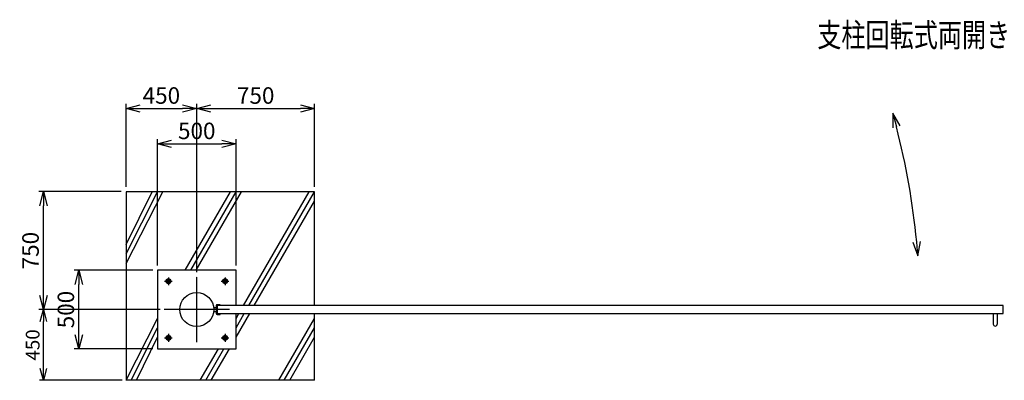
# Model space of a CAD drawing. Units: millimetres. Extents: x 3671 to 18310, y 4783 to 11952.
# Drawn here: x 3724 to 9988, y 9658 to 11952 of the extents above; entities that cross this region are included whole.
import ezdxf
from ezdxf.enums import TextEntityAlignment as Align

# ---------------------------------------------------------------- set-up
doc = ezdxf.new("R2010")
doc.units = ezdxf.units.MM
doc.header["$LTSCALE"] = 0.2
doc.linetypes.add('CENTER2', pattern=[28.575, 19.05, -3.175, 3.175, -3.175])
for name, color, linetype in [('CENTER', 6, 'CENTER2'), ('L', 7, 'Continuous'), ('M', 82, 'Continuous'), ('TEXT', 150, 'Continuous')]:
    doc.layers.add(name, color=color, linetype=linetype)
doc.styles.add('NCE', font='romans.shx', dxfattribs={"width": 0.8, "bigfont": 'extfont.shx'})
doc.styles.get("Standard").update_dxf_attribs({"font": 'romans.shx', "width": 0.8, "bigfont": 'extfont.shx'})
doc.dimstyles.new('NCE_new_25', dxfattribs={"dimscale": 25, "dimtxt": 3.5, "dimasz": 3, "dimexe": 1, "dimexo": 1, "dimgap": 1, "dimtad": 1, "dimdsep": 46, "dimtxsty": 'NCE', "dimblk": 'OPEN30', "dimcen": 0, "dimclrd": 7, "dimclre": 7, "dimclrt": 256, "dimaunit": 1, "dimadec": 1, "dimazin": 0, "dimtfac": 1, "dimtix": 1, "dimtmove": 2, "dimatfit": 2, "dimldrblk": 'OPEN30', "dimfxl": 1, "dimtolj": 1, "dimtzin": 0, "dimarcsym": 0})
doc.dimstyles.new('NCE_new_30', dxfattribs={"dimscale": 30, "dimtxt": 3.5, "dimasz": 3, "dimexe": 1, "dimexo": 1, "dimgap": 1, "dimtad": 1, "dimdsep": 46, "dimtxsty": 'NCE', "dimblk": 'OPEN30', "dimcen": 0, "dimclrd": 7, "dimclre": 7, "dimclrt": 256, "dimaunit": 1, "dimadec": 1, "dimazin": 0, "dimtfac": 1, "dimtix": 1, "dimtmove": 2, "dimatfit": 2, "dimldrblk": 'OPEN30', "dimfxl": 1, "dimtolj": 1, "dimtzin": 0, "dimarcsym": 0})

# ---------------------------------------------------------------- blocks, each defined once
blk = doc.blocks.new('_OPEN30')
at = {"color": 0, "linetype": 'ByBlock'}
for p, q in [((-1, 0.268), (0, 0)), ((0, 0), (-1, -0.268)), ((0, 0), (-1, 0))]:
    blk.add_line(p, q, dxfattribs=at)
blk = doc.blocks.new('*D23')
at = {"layer": 'TEXT', "color": 7, "lineweight": -2, "transparency": 16777216}
for p, q in [((4570.7, 10358.4), (4070.7, 10358.4)), ((4100.7, 9948.4), (4100.7, 10268.4)), ((4570.7, 9858.4), (4070.7, 9858.4))]:
    blk.add_line(p, q, dxfattribs=at)
at = {"layer": 'TEXT', "color": 7, "lineweight": -2, "transparency": 16777216, "xscale": 90, "yscale": 90, "zscale": 90}
for p, rotation in [((4100.7, 10358.4), 90), ((4100.7, 9858.4), 270)]:
    blk.add_blockref('_OPEN30', p, dxfattribs=dict(at, rotation=rotation))
at = {"layer": 'TEXT', "transparency": 16777216, "insert": (4018.2, 10108.4), "char_height": 105, "attachment_point": 5, "rotation": 90, "style": 'NCE'}
blk.add_mtext('\\A1;500', dxfattribs=at)
blk = doc.blocks.new('*D24')
at = {"layer": 'TEXT', "color": 7, "lineweight": -2, "transparency": 16777216}
for p, q in [((4370.7, 10858.4), (3845.7, 10858.4)), ((3875.7, 10198.4), (3875.7, 10768.4)), ((4612.5, 10108.4), (3845.7, 10108.4))]:
    blk.add_line(p, q, dxfattribs=at)
at = {"layer": 'TEXT', "color": 7, "lineweight": -2, "transparency": 16777216, "xscale": 90, "yscale": 90, "zscale": 90}
for p, rotation in [((3875.7, 10858.4), 90), ((3875.7, 10108.4), 270)]:
    blk.add_blockref('_OPEN30', p, dxfattribs=dict(at, rotation=rotation))
at = {"layer": 'TEXT', "transparency": 16777216, "insert": (3793.2, 10483.4), "char_height": 105, "attachment_point": 5, "rotation": 90, "style": 'NCE'}
blk.add_mtext('\\A1;750', dxfattribs=at)
blk = doc.blocks.new('*D25')
at = {"layer": 'TEXT', "color": 7, "lineweight": -2, "transparency": 16777216}
for p, q in [((4600.7, 10388.4), (4600.7, 11192.5)), ((4690.7, 11162.5), (5010.7, 11162.5)), ((5100.7, 10388.4), (5100.7, 11192.5))]:
    blk.add_line(p, q, dxfattribs=at)
at = {"layer": 'TEXT', "color": 7, "lineweight": -2, "transparency": 16777216, "xscale": 90, "yscale": 90, "zscale": 90, "rotation": 180}
blk.add_blockref('_OPEN30', (4600.7, 11162.5), dxfattribs=at)
at = {"layer": 'TEXT', "color": 7, "lineweight": -2, "transparency": 16777216, "xscale": 90, "yscale": 90, "zscale": 90}
blk.add_blockref('_OPEN30', (5100.7, 11162.5), dxfattribs=at)
at = {"layer": 'TEXT', "transparency": 16777216, "insert": (4850.7, 11245), "char_height": 105, "attachment_point": 5, "style": 'NCE'}
blk.add_mtext('\\A1;500', dxfattribs=at)
blk = doc.blocks.new('*D26')
at = {"layer": 'TEXT', "color": 7, "lineweight": -2, "transparency": 16777216}
for p, q in [((4400.7, 10888.4), (4400.7, 11417.5)), ((4850.7, 10346.5), (4850.7, 11417.5)), ((4490.7, 11387.5), (4760.7, 11387.5))]:
    blk.add_line(p, q, dxfattribs=at)
at = {"layer": 'TEXT', "color": 7, "lineweight": -2, "transparency": 16777216, "xscale": 90, "yscale": 90, "zscale": 90, "rotation": 180}
blk.add_blockref('_OPEN30', (4400.7, 11387.5), dxfattribs=at)
at = {"layer": 'TEXT', "color": 7, "lineweight": -2, "transparency": 16777216, "xscale": 90, "yscale": 90, "zscale": 90}
blk.add_blockref('_OPEN30', (4850.7, 11387.5), dxfattribs=at)
at = {"layer": 'TEXT', "transparency": 16777216, "insert": (4625.7, 11470), "char_height": 105, "attachment_point": 5, "style": 'NCE'}
blk.add_mtext('\\A1;450', dxfattribs=at)
blk = doc.blocks.new('*D27')
at = {"layer": 'TEXT', "color": 7, "lineweight": -2, "transparency": 16777216}
for p, q in [((4850.7, 10346.5), (4850.7, 11417.5)), ((5600.7, 10888.4), (5600.7, 11417.5)), ((4940.7, 11387.5), (5510.7, 11387.5))]:
    blk.add_line(p, q, dxfattribs=at)
at = {"layer": 'TEXT', "color": 7, "lineweight": -2, "transparency": 16777216, "xscale": 90, "yscale": 90, "zscale": 90, "rotation": 180}
blk.add_blockref('_OPEN30', (4850.7, 11387.5), dxfattribs=at)
at = {"layer": 'TEXT', "color": 7, "lineweight": -2, "transparency": 16777216, "xscale": 90, "yscale": 90, "zscale": 90}
blk.add_blockref('_OPEN30', (5600.7, 11387.5), dxfattribs=at)
at = {"layer": 'TEXT', "transparency": 16777216, "insert": (5225.7, 11470), "char_height": 105, "attachment_point": 5, "style": 'NCE'}
blk.add_mtext('\\A1;750', dxfattribs=at)
blk = doc.blocks.new('Title & Scale')
at = {"layer": 'TEXT', "width": 0.75}
blk.add_attdef('図面名', text='', height=5, dxfattribs=at).set_placement((0, 0), align=Align.BOTTOM_RIGHT)
blk.add_attdef('縮尺', text='', height=3.5, dxfattribs=at).set_placement((0, -0.3), align=Align.BOTTOM_LEFT)
blk = doc.blocks.new('*D38')
at = {"layer": 'TEXT', "color": 7, "lineweight": -2, "transparency": 16777216}
for p, q in [((4617.5, 10108.4), (3850.7, 10108.4)), ((3875.7, 9733.4), (3875.7, 10033.4)), ((4375.7, 9658.4), (3850.7, 9658.4))]:
    blk.add_line(p, q, dxfattribs=at)
at = {"layer": 'TEXT', "color": 7, "lineweight": -2, "transparency": 16777216, "xscale": 75, "yscale": 75, "zscale": 75}
for p, rotation in [((3875.7, 10108.4), 90), ((3875.7, 9658.4), 270)]:
    blk.add_blockref('_OPEN30', p, dxfattribs=dict(at, rotation=rotation))
at = {"layer": 'TEXT', "transparency": 16777216, "insert": (3806.9, 9883.4), "char_height": 87.5, "attachment_point": 5, "rotation": 90, "style": 'NCE'}
blk.add_mtext('\\A1;450', dxfattribs=at)

msp = doc.modelspace()

# ---------------------------------------------------------------- linework, layer by layer
at = {"layer": 'CENTER'}
for p, q in [((4645.696, 10288.36), (4695.696, 10288.36)), ((4670.696, 10313.36), (4670.696, 10263.36)), ((4850.696, 9900.21), (4850.696, 10316.51)), ((5005.696, 10288.36), (5055.696, 10288.36)), ((5030.696, 10313.36), (5030.696, 10263.36)), ((5058.846, 10108.36), (4642.546, 10108.36)), ((4645.696, 9928.36), (4695.696, 9928.36)), ((4670.696, 9953.36), (4670.696, 9903.36)), ((5005.696, 9928.36), (5055.696, 9928.36)), ((5030.696, 9953.36), (5030.696, 9903.36))]:
    msp.add_line(p, q, dxfattribs=at)
at = {"layer": 'L'}
for p, q in [((4400.696, 10401.95), (4635.337, 10858.36)), ((4400.696, 10461.95), (4600.696, 10858.36)), ((4400.696, 10521.95), (4566.055, 10858.36)), ((4777.38, 10358.36), (5066.055, 10858.36)), ((4812.021, 10358.36), (5100.696, 10858.36)), ((4846.662, 10358.36), (5135.337, 10858.36)), ((5147.476, 10133.36), (5566.055, 10858.36)), ((5182.118, 10133.36), (5600.696, 10858.36)), ((5216.759, 10133.36), (5600.696, 10798.36)), ((4401.925, 9658.36), (4600.696, 10052.335)), ((5100.696, 10052.335), (5118.609, 10083.36)), ((5100.696, 9992.335), (5153.25, 10083.36)), ((5100.696, 9932.335), (5187.891, 10083.36)), ((5373.235, 9658.36), (5600.696, 10052.335)), ((4432.985, 9658.36), (4600.696, 9992.335)), ((5407.876, 9658.36), (5600.696, 9992.335)), ((4466.929, 9658.36), (4600.696, 9932.335)), ((5442.517, 9658.36), (5600.696, 9932.335)), ((4873.235, 9658.36), (4988.705, 9858.36)), ((4907.876, 9658.36), (5023.346, 9858.36)), ((4942.517, 9658.36), (5057.987, 9858.36))]:
    msp.add_line(p, q, dxfattribs=at)
at = {"layer": 'M'}
for p, q in [((5600.696, 10858.36), (4400.696, 10858.36)), ((4400.696, 10858.36), (4400.696, 9658.36)), ((5600.696, 10133.36), (5600.696, 10858.36)), ((5100.696, 10358.36), (4600.696, 10358.36)), ((4600.696, 10358.36), (4600.696, 9858.36)), ((5100.696, 10133.36), (5100.696, 10358.36)), ((4670.697, 10305.681), (4655.696, 10297.021)), ((4655.696, 10297.021), (4655.696, 10279.7)), ((4655.696, 10279.7), (4670.696, 10271.04)), ((4670.696, 10271.04), (4685.696, 10279.7)), ((4685.696, 10297.02), (4670.697, 10305.681)), ((4680.459, 10297.199), (4678.612, 10297.199)), ((4679.073, 10296.399), (4679.997, 10297.999)), ((4679.073, 10297.999), (4679.997, 10296.399)), ((4685.696, 10279.7), (4685.696, 10297.02)), ((5030.697, 10305.681), (5015.696, 10297.021)), ((5015.696, 10297.021), (5015.696, 10279.7)), ((5015.696, 10279.7), (5030.696, 10271.04)), ((5030.696, 10271.04), (5045.696, 10279.7)), ((5045.696, 10297.02), (5030.697, 10305.681)), ((5040.459, 10297.199), (5038.612, 10297.199)), ((5039.073, 10296.399), (5039.997, 10297.999)), ((5039.073, 10297.999), (5039.997, 10296.399)), ((5045.696, 10279.7), (5045.696, 10297.02)), ((4958.122, 10120.86), (4974.696, 10120.86)), ((4958.122, 10095.86), (4974.696, 10095.86)), ((4974.696, 10133.36), (4974.696, 10083.36)), ((5000.696, 10139.36), (4980.696, 10139.36)), ((9980.696, 10133.36), (4980.696, 10133.36)), ((4980.696, 10133.36), (4980.696, 10083.36)), ((5000.696, 10139.36), (5000.696, 10133.36)), ((9980.696, 10083.36), (9980.696, 10133.36)), ((4980.696, 10083.36), (9980.696, 10083.36)), ((4980.696, 10077.36), (5000.696, 10077.36)), ((5000.696, 10077.36), (5000.696, 10083.36)), ((5100.696, 9858.36), (5100.696, 10083.36)), ((5600.696, 9658.36), (5600.696, 10083.36)), ((9918.196, 10083.36), (9918.196, 10015.86)), ((9943.196, 10083.36), (9943.196, 10015.86)), ((4670.697, 9945.681), (4655.696, 9937.021)), ((4655.696, 9937.021), (4655.696, 9919.7)), ((4655.696, 9919.7), (4670.696, 9911.04)), ((4670.696, 9911.04), (4685.696, 9919.7)), ((4685.696, 9937.02), (4670.697, 9945.681)), ((4680.459, 9937.199), (4678.612, 9937.199)), ((4679.073, 9936.399), (4679.997, 9937.999)), ((4679.073, 9937.999), (4679.997, 9936.399)), ((4685.696, 9919.7), (4685.696, 9937.02)), ((5030.697, 9945.681), (5015.696, 9937.021)), ((5015.696, 9937.021), (5015.696, 9919.7)), ((5015.696, 9919.7), (5030.696, 9911.04)), ((5030.696, 9911.04), (5045.696, 9919.7)), ((5045.696, 9937.02), (5030.697, 9945.681)), ((5040.459, 9937.199), (5038.612, 9937.199)), ((5039.073, 9936.399), (5039.997, 9937.999)), ((5039.073, 9937.999), (5039.997, 9936.399)), ((5045.696, 9919.7), (5045.696, 9937.02)), ((4600.696, 9858.36), (5100.696, 9858.36)), ((5600.696, 9658.36), (4400.696, 9658.36))]:
    msp.add_line(p, q, dxfattribs=at)
for points in [[(4679.073, 10296.399), (4678.612, 10297.199), (4679.073, 10297.999), (4679.997, 10297.999), (4680.459, 10297.199), (4679.997, 10296.399), (4679.073, 10296.399)], [(5039.073, 10296.399), (5038.612, 10297.199), (5039.073, 10297.999), (5039.997, 10297.999), (5040.459, 10297.199), (5039.997, 10296.399), (5039.073, 10296.399)], [(4679.073, 9936.399), (4678.612, 9937.199), (4679.073, 9937.999), (4679.997, 9937.999), (4680.459, 9937.199), (4679.997, 9936.399), (4679.073, 9936.399)], [(5039.073, 9936.399), (5038.612, 9937.199), (5039.073, 9937.999), (5039.997, 9937.999), (5040.459, 9937.199), (5039.997, 9936.399), (5039.073, 9936.399)]]:
    msp.add_lwpolyline(points, dxfattribs=at)
for centre, radius in [((4670.696, 10288.36), 15), ((4670.696, 10288.36), 10), ((4670.696, 10288.36), 8.75), ((5030.696, 10288.36), 15), ((5030.696, 10288.36), 10), ((5030.696, 10288.36), 8.75), ((4850.696, 10108.36), 108.15), ((4670.696, 9928.36), 15), ((4670.696, 9928.36), 10), ((4670.696, 9928.36), 8.75), ((5030.696, 9928.36), 15), ((5030.696, 9928.36), 10), ((5030.696, 9928.36), 8.75)]:
    msp.add_circle(centre, radius, dxfattribs=at)
for centre, radius, start, end in [((4980.696, 10133.36), 6, 90, 180), ((4980.696, 10083.36), 6, 180, 270), ((9930.696, 10015.86), 12.5, 180, 0)]:
    msp.add_arc(centre, radius, start, end, dxfattribs=at)
at = {"layer": 'TEXT', "color": 7}
msp.add_arc((4759.246, 10092.235), 4692.859, 5.4650854, 14.5349146, dxfattribs=at)

# ---------------------------------------------------------------- block references
at = {"layer": 'L', "xscale": 30, "yscale": 30, "zscale": 30}
msp.add_blockref('Title & Scale', (10367.181, 11733.189), dxfattribs=at).add_auto_attribs({'図面名': '%%U支柱回転式両開き門扉 ', '縮尺': '%%US=1/30'})
at = {"layer": 'L', "xscale": -90, "yscale": 90, "zscale": 90}
for p, rotation in [((9278.048, 11356.781), 285.3736707763823), ((9438.031, 10449.472), 94.62632922368704)]:
    msp.add_blockref('_OPEN30', p, dxfattribs=dict(at, rotation=rotation))

# ---------------------------------------------------------------- dimensions: what is measured, and where the dimension line sits
at = {"layer": 'TEXT'}
for base, p1, p2, picture, middle in [((4850.696, 11387.492), (4400.696, 10858.36), (4850.696, 10316.51), '*D26', (4625.696, 11469.992)), ((5600.696, 11387.492), (4850.696, 10316.51), (5600.696, 10858.36), '*D27', (5225.696, 11469.992)), ((5100.696, 11162.492), (4600.696, 10358.36), (5100.696, 10358.36), '*D25', (4850.696, 11244.992))]:
    dim = msp.add_linear_dim(base=base, p1=p1, p2=p2, dimstyle='NCE_new_30', override={"dimtxsty": 'NCE'}, dxfattribs=at)
    dim.commit()
    dim.dimension.update_dxf_attribs({"geometry": picture, "text_midpoint": middle})
for base, p1, p2, picture, middle in [((3875.696, 10858.36), (4642.546, 10108.36), (4400.696, 10858.36), '*D24', (3793.196, 10483.36)), ((4100.696, 10358.36), (4600.696, 9858.36), (4600.696, 10358.36), '*D23', (4018.196, 10108.36))]:
    dim = msp.add_linear_dim(base=base, p1=p1, p2=p2, angle=90, dimstyle='NCE_new_30', override={"dimtxsty": 'NCE'}, dxfattribs=at)
    dim.commit()
    dim.dimension.update_dxf_attribs({"geometry": picture, "text_midpoint": middle})
dim = msp.add_linear_dim(base=(3875.696, 10108.36), p1=(4400.696, 9658.36), p2=(4642.546, 10108.36), angle=90, dimstyle='NCE_new_25', dxfattribs=at)
dim.commit()
dim.dimension.update_dxf_attribs({"geometry": '*D38', "text_midpoint": (3806.946, 9883.36)})

doc.saveas('drawing.dxf')
